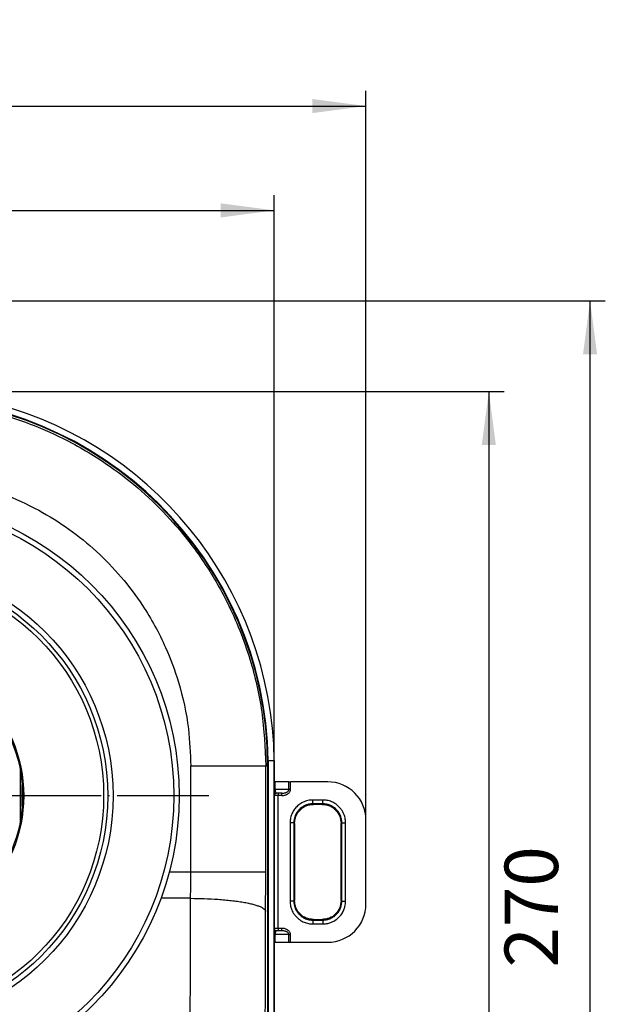
# Model space of a CAD drawing. Units: millimetres. Extents: x 35 to 439, y -15 to 331.
# Drawn here: x 137 to 214, y 195 to 324 of the extents above; entities that cross this region are included whole.
import ezdxf

# ---------------------------------------------------------------- set-up
doc = ezdxf.new("R2010")
doc.units = ezdxf.units.MM
doc.linetypes.add('DOT_CENTER', pattern=[14, 12, -1, 0, -1])
doc.layers.add('1', color=7, linetype='Continuous')
doc.styles.add('CONVERTER_11', font='txt.shx', dxfattribs={"width": 0.9})
doc.dimstyles.new('ME10_DIM_11', dxfattribs={"dimtxt": 7, "dimasz": 7, "dimexe": 2, "dimexo": 0, "dimgap": 2, "dimtad": 1, "dimdec": 0, "dimdsep": 46, "dimtxsty": 'CONVERTER_11', "dimsah": 1, "dimcen": 0.09, "dimclrd": 4, "dimclre": 4, "dimclrt": 1, "dimadec": 0, "dimazin": 0, "dimtfac": 1, "dimtdec": 4, "dimtix": 1, "dimtmove": 0, "dimatfit": 3, "dimfxl": 1, "dimtolj": 1, "dimtzin": 0, "dimarcsym": 0})
doc.dimstyles.new('ME10_DIM_12', dxfattribs={"dimtxt": 7, "dimasz": 7, "dimexe": 2, "dimexo": 0, "dimgap": 2, "dimtad": 1, "dimdec": 0, "dimdsep": 46, "dimtxsty": 'CONVERTER_11', "dimsah": 1, "dimcen": 0.09, "dimclrd": 4, "dimclre": 4, "dimclrt": 1, "dimadec": 0, "dimazin": 0, "dimtfac": 1, "dimtdec": 4, "dimtix": 1, "dimtmove": 0, "dimatfit": 3, "dimfxl": 1, "dimtolj": 1, "dimtzin": 0, "dimarcsym": 0})
doc.dimstyles.new('ME10_DIM_13', dxfattribs={"dimtxt": 7, "dimasz": 7, "dimexe": 2, "dimexo": 0, "dimgap": 2, "dimtad": 1, "dimdec": 0, "dimdsep": 46, "dimtxsty": 'CONVERTER_11', "dimsah": 1, "dimcen": 0.09, "dimclrd": 4, "dimclre": 4, "dimclrt": 1, "dimadec": 0, "dimazin": 0, "dimtfac": 1, "dimtdec": 4, "dimtix": 1, "dimtmove": 0, "dimatfit": 3, "dimfxl": 1, "dimtolj": 1, "dimtzin": 0, "dimarcsym": 0})
doc.dimstyles.new('ME10_DIM_14', dxfattribs={"dimtxt": 7, "dimasz": 7, "dimexe": 2, "dimexo": 0, "dimgap": 2, "dimtad": 1, "dimdec": 0, "dimdsep": 46, "dimtxsty": 'CONVERTER_11', "dimsah": 1, "dimcen": 0.09, "dimclrd": 4, "dimclre": 4, "dimclrt": 1, "dimadec": 0, "dimazin": 0, "dimtfac": 1, "dimtdec": 4, "dimtix": 1, "dimtmove": 0, "dimatfit": 3, "dimfxl": 1, "dimtolj": 1, "dimtzin": 0, "dimarcsym": 0})

# ---------------------------------------------------------------- blocks, each defined once
blk = doc.blocks.new('01057D-Steckdichtung__1', base_point=(80, 183.45))
at = {"color": 7, "linetype": 'Continuous'}
for radius in [39, 29.65, 29.12, 18.65, 18.5]:
    blk.add_circle((119, 222.45), radius, dxfattribs=at)
at = {"color": 3, "linetype": 'Continuous'}
for radius in [38.3, 30.35]:
    blk.add_circle((119, 222.45), radius, dxfattribs=at)
at = {"layer": '1', "color": 2, "linetype": 'DOT_CENTER'}
for p, q in [((119, 265.35), (119, 179.55)), ((161.9, 222.45), (76.1, 222.45))]:
    blk.add_line(p, q, dxfattribs=at)
blk = doc.blocks.new('11087-1L-Körper__4', base_point=(72.46, 115.09))
at = {"color": 7, "linetype": 'Continuous'}
for p, q in [((169.65, 227.06), (169.65, 146.38)), ((170.45, 227.07), (170.45, 146.38)), ((137.17, 225.94), (137.17, 218.96)), ((169.58, 226.37), (169.58, 146.36)), ((169.6, 146.34), (169.6, 226.37))]:
    blk.add_line(p, q, dxfattribs=at)
at = {"color": 3, "linetype": 'Continuous'}
for p, q in [((169.34, 226.37), (169.58, 226.37)), ((159.52, 212.43), (156.7, 212.43)), ((159.51, 209.02), (155.62, 209.02))]:
    blk.add_line(p, q, dxfattribs=at)
at = {"color": 7, "linetype": 'Continuous'}
for radius, start, end in [(48.2, 0.8187, 179.1813), (48.14, 0, 180), (48.12, 0, 180), (49, 0.8119, 77.6264)]:
    blk.add_arc((121.46, 226.37), radius, start, end, dxfattribs=at)
at = {"color": 3, "linetype": 'Continuous'}
for points, knots in [([(73.58, 226.37), (73.68, 228.73), (73.89, 233.45), (75.57, 240.67), (78.19, 247.27), (82.53, 254.73), (89.05, 262.26), (98.72, 269.05), (109.75, 273.29), (119.32, 274.46), (127.12, 274.03), (133.11, 272.96), (138.91, 271.09), (144.42, 268.52), (149.22, 265.53), (153.62, 261.97), (157.6, 257.96), (161.26, 253.24), (164.73, 247.28), (167.34, 240.68), (169.03, 233.45), (169.24, 228.73), (169.34, 226.37)], [0, 0, 0, 0, 7.067767, 14.13524, 22.132196, 28.275023, 39.979723, 51.684087, 63.380134, 75.076081, 80.301659, 86.789738, 93.277783, 98.503665, 104.988578, 110.212638, 115.436036, 121.921622, 128.066097, 136.065615, 143.136401, 150.208381, 150.208381, 150.208381, 150.208381]), ([(92.46, 251.01), (94.14, 252.78), (97.5, 256.32), (104.28, 260.65), (112.42, 263.74), (120.38, 264.65), (126.58, 264.18), (130.99, 263.3), (135.27, 261.94), (140.93, 259.35), (147.44, 254.71), (152.87, 248.34), (156.15, 242.35), (158.16, 236.91), (159.32, 231.69), (159.46, 227.99), (159.52, 226.37)], [0, 0, 0, 0, 7.295402, 14.60889, 23.90646, 33.203721, 38.361374, 42.515249, 46.669391, 51.826846, 61.116551, 70.406232, 76.677105, 81.510042, 87.780174, 92.612576, 92.612576, 92.612576, 92.612576]), ([(169.65, 227.06), (169.72, 227.06), (169.85, 227.06), (170.05, 227.07), (170.25, 227.07), (170.39, 227.07), (170.45, 227.07)], [0, 0, 0, 0, 0.1962206, 0.4000101, 0.5959597, 0.8000202, 0.8000202, 0.8000202, 0.8000202]), ([(159.52, 212.43), (159.52, 212.66), (159.52, 213.12), (159.52, 215.67), (159.52, 220.09), (159.52, 224.28), (159.52, 226.37)], [0, 0, 0, 0, 0.688315, 1.376631, 7.661219, 13.945808, 13.945808, 13.945808, 13.945808]), ([(159.52, 226.37), (159.76, 226.37), (160.26, 226.37), (161.01, 226.37), (161.77, 226.37), (162.54, 226.37), (163.29, 226.37), (164.04, 226.37), (164.76, 226.37), (165.23, 226.37), (165.46, 226.37)], [0, 0, 0, 0, 0.737034, 1.490503, 2.253961, 3.020031, 3.780623, 4.5271, 5.250577, 5.942228, 5.942228, 5.942228, 5.942228]), ([(165.46, 226.37), (165.55, 226.37), (165.74, 226.37), (166.01, 226.37), (166.28, 226.37), (166.53, 226.37), (166.78, 226.37), (166.98, 226.37), (167.13, 226.37), (167.24, 226.37), (167.35, 226.37), (167.42, 226.37), (167.46, 226.37)], [0, 0, 0, 0, 0.281186, 0.554536, 0.819469, 1.075438, 1.321928, 1.558466, 1.672866, 1.78462, 1.893679, 2, 2, 2, 2]), ([(167.46, 226.37), (167.54, 226.37), (167.68, 226.37), (167.89, 226.37), (168.09, 226.37), (168.29, 226.37), (168.49, 226.37), (168.69, 226.37), (168.86, 226.37), (169, 226.37), (169.11, 226.37), (169.2, 226.37), (169.27, 226.37), (169.31, 226.37), (169.33, 226.37), (169.34, 226.37)], [0, 0, 0, 0, 0.226954, 0.439698, 0.637905, 0.821326, 1.042596, 1.237082, 1.404816, 1.546047, 1.661232, 1.75101, 1.816181, 1.85769, 1.876596, 1.876596, 1.876596, 1.876596]), ([(169.34, 212.43), (169.34, 212.66), (169.34, 213.12), (169.34, 215.67), (169.34, 220.09), (169.34, 224.28), (169.34, 226.37)], [0, 0, 0, 0, 0.688316, 1.376632, 7.66122, 13.945809, 13.945809, 13.945809, 13.945809]), ([(159.51, 209.02), (159.51, 209.29), (159.51, 209.86), (159.52, 210.71), (159.52, 211.57), (159.52, 212.14), (159.52, 212.43)], [0, 0, 0, 0, 0.815124, 1.698753, 2.554175, 3.410573, 3.410573, 3.410573, 3.410573]), ([(169.34, 212.43), (169.32, 212.43), (169.28, 212.43), (169.19, 212.43), (169.05, 212.43), (168.84, 212.43), (168.58, 212.43), (168.25, 212.43), (167.87, 212.43), (167.43, 212.43), (166.93, 212.43), (166.33, 212.43), (165.63, 212.43), (164.82, 212.43), (163.97, 212.43), (162.99, 212.43), (161.89, 212.43), (160.7, 212.43), (159.91, 212.43), (159.52, 212.43)], [0, 0, 0, 0, 0.036781, 0.126443, 0.271523, 0.47456, 0.738092, 1.061766, 1.446321, 1.888797, 2.386233, 2.935671, 3.68605, 4.496203, 5.351929, 6.239026, 7.444995, 8.647717, 9.818824, 9.818824, 9.818824, 9.818824]), ([(169.33, 207.31), (169.33, 207.75), (169.33, 208.6), (169.33, 209.86), (169.34, 211.13), (169.34, 211.98), (169.34, 212.43)], [0, 0, 0, 0, 1.319051, 2.54812, 3.78154, 5.115847, 5.115847, 5.115847, 5.115847]), ([(159.32, 148.5), (159.34, 153.55), (159.37, 163.63), (159.42, 178.76), (159.46, 193.89), (159.49, 203.97), (159.51, 209.02)], [0, 0, 0, 0, 15.12871, 30.257421, 45.386131, 60.51484, 60.51484, 60.51484, 60.51484]), ([(159.51, 209.02), (160.1, 209.01), (161.29, 209), (162.78, 208.92), (163.97, 208.82), (164.82, 208.73), (165.62, 208.63), (166.37, 208.52), (167.05, 208.39), (167.64, 208.25), (168.15, 208.1), (168.59, 207.94), (168.95, 207.77), (169.18, 207.59), (169.3, 207.44), (169.32, 207.35), (169.33, 207.31)], [0, 0, 0, 0, 1.770846, 3.583104, 4.473191, 5.333678, 6.150392, 6.910082, 7.601102, 8.214273, 8.743264, 9.185296, 9.615122, 9.924766, 10.066691, 10.186112, 10.186112, 10.186112, 10.186112]), ([(169.14, 146.8), (169.16, 151.84), (169.19, 161.93), (169.24, 177.05), (169.28, 192.18), (169.31, 202.27), (169.33, 207.31)], [0, 0, 0, 0, 15.12871, 30.257421, 45.386131, 60.514842, 60.514842, 60.514842, 60.514842])]:
    blk.add_open_spline(points, degree=3, knots=knots, dxfattribs=at)
blk.add_open_spline([(137.45, 221.02), (137.45, 221.5), (137.45, 222.45), (137.45, 223.4), (137.45, 223.87)], degree=3, dxfattribs=at)
blk = doc.blocks.new('11088-1L-Deckel__5', base_point=(60.46, 118.37))
at = {"color": 7, "linetype": 'Continuous'}
for p, q in [((170.46, 224.27), (170.46, 226.37)), ((170.46, 224.27), (170.55, 224.27)), ((170.46, 223.27), (170.46, 224.27)), ((170.46, 222.47), (170.46, 223.27)), ((172.37, 224.27), (170.55, 224.27)), ((172.37, 224.27), (172.58, 224.27)), ((177.46, 224.27), (172.58, 224.27)), ((170.46, 205.07), (170.46, 222.47)), ((170.96, 222.77), (170.76, 222.77)), ((171.45, 222.77), (170.96, 222.77)), ((176.72, 221.31), (175.59, 221.31)), ((182.46, 208.27), (182.46, 219.27)), ((173.1, 218.81), (173.1, 208.73)), ((179.21, 208.73), (179.21, 218.81)), ((170.46, 204.27), (170.46, 205.07)), ((175.59, 206.24), (176.72, 206.24)), ((170.46, 203.27), (170.46, 204.27)), ((170.96, 204.77), (170.76, 204.77)), ((171.45, 204.77), (170.96, 204.77)), ((170.46, 203.27), (170.55, 203.27)), ((170.46, 146.37), (170.46, 203.27)), ((170.55, 203.27), (172.37, 203.27)), ((172.37, 203.27), (172.58, 203.27)), ((172.58, 203.27), (177.46, 203.27))]:
    blk.add_line(p, q, dxfattribs=at)
at = {"color": 3, "linetype": 'Continuous'}
for p, q in [((172.37, 223.27), (170.55, 223.27)), ((170.96, 205.07), (170.96, 222.47)), ((176.8, 221.89), (175.51, 221.89)), ((176.8, 221.39), (175.51, 221.39)), ((175.51, 221.39), (175.59, 221.31)), ((176.72, 221.31), (176.8, 221.39)), ((172.52, 218.89), (172.52, 208.65)), ((173.02, 218.89), (173.02, 208.65)), ((173.02, 218.89), (173.1, 218.81)), ((179.21, 218.81), (179.29, 218.89)), ((179.29, 208.65), (179.29, 218.89)), ((179.79, 208.65), (179.79, 218.89)), ((173.1, 208.73), (173.02, 208.65)), ((179.21, 208.73), (179.29, 208.65)), ((175.59, 206.24), (175.51, 206.16)), ((175.51, 206.16), (176.8, 206.16)), ((175.51, 205.66), (176.8, 205.66)), ((176.72, 206.24), (176.8, 206.16)), ((172.37, 204.27), (170.55, 204.27))]:
    blk.add_line(p, q, dxfattribs=at)
at = {"color": 7, "linetype": 'Continuous'}
for centre, radius, start, end in [((121.46, 226.37), 49, 0.8119, 77.6264), ((121.46, 226.37), 49, 360, 0.8119), ((177.46, 219.27), 5, 0, 90), ((170.76, 222.47), 0.3, 90.0004, 179.9987), ((177.46, 208.27), 5, 270, 0), ((170.76, 205.07), 0.3, 180.0013, 269.9996)]:
    blk.add_arc(centre, radius, start, end, dxfattribs=at)
at = {"color": 3, "linetype": 'Continuous'}
for points, knots in [([(165.46, 226.37), (165.55, 226.37), (165.74, 226.37), (166.01, 226.37), (166.28, 226.37), (166.53, 226.37), (166.78, 226.37), (166.98, 226.37), (167.13, 226.37), (167.24, 226.37), (167.35, 226.37), (167.42, 226.37), (167.46, 226.37)], [0, 0, 0, 0, 0.281186, 0.554536, 0.819469, 1.075438, 1.321928, 1.558466, 1.672866, 1.78462, 1.893679, 2, 2, 2, 2]), ([(170.55, 223.27), (170.54, 223.27), (170.53, 223.27), (170.51, 223.27), (170.5, 223.27), (170.49, 223.27), (170.48, 223.27), (170.48, 223.27), (170.47, 223.27), (170.47, 223.27), (170.46, 223.27), (170.46, 223.27), (170.46, 223.27), (170.46, 223.27), (170.46, 223.27)], [0, 0, 0, 0, 0.01945423, 0.03698919, 0.04744723, 0.05681869, 0.06503105, 0.07202617, 0.07776232, 0.08221435, 0.08470507, 0.08647146, 0.0869528, 0.08786793, 0.08786793, 0.08786793, 0.08786793]), ([(170.55, 224.27), (170.55, 224.11), (170.55, 223.79), (170.55, 223.46), (170.55, 223.29), (170.55, 223.28), (170.55, 223.27)], [0, 0, 0, 0, 0.48852, 0.97704, 0.988508, 1, 1, 1, 1]), ([(170.55, 223.27), (170.55, 223.27), (170.55, 223.26), (170.55, 223.24), (170.55, 223.19), (170.56, 223.12), (170.57, 223.04), (170.59, 222.97), (170.61, 222.92), (170.63, 222.87), (170.66, 222.83), (170.69, 222.79), (170.73, 222.78), (170.75, 222.77), (170.76, 222.77), (170.76, 222.77)], [0, 0, 0, 0, 0.008918, 0.0177995, 0.0848937, 0.1487118, 0.2358573, 0.3098398, 0.3688433, 0.4188778, 0.4612673, 0.5170479, 0.562112, 0.571997, 0.58177, 0.58177, 0.58177, 0.58177]), ([(171.45, 222.47), (171.47, 222.47), (171.5, 222.47), (171.61, 222.48), (171.78, 222.5), (171.96, 222.56), (172.12, 222.62), (172.24, 222.69), (172.35, 222.78), (172.46, 222.9), (172.53, 223.02), (172.57, 223.14), (172.58, 223.21), (172.58, 223.26), (172.58, 223.27), (172.58, 223.27)], [0, 0, 0, 0, 0.052382, 0.104738, 0.325065, 0.547163, 0.686408, 0.826438, 0.968816, 1.124023, 1.282603, 1.390167, 1.499037, 1.51299, 1.526901, 1.526901, 1.526901, 1.526901]), ([(171.45, 222.77), (171.47, 222.77), (171.49, 222.77), (171.58, 222.78), (171.71, 222.79), (171.87, 222.82), (171.99, 222.87), (172.09, 222.91), (172.17, 222.96), (172.24, 223.01), (172.29, 223.06), (172.33, 223.12), (172.36, 223.19), (172.37, 223.24), (172.37, 223.26), (172.37, 223.27), (172.37, 223.27)], [0, 0, 0, 0, 0.042305, 0.084622, 0.263406, 0.440833, 0.549787, 0.65769, 0.763937, 0.838149, 0.911002, 0.982871, 1.05229, 1.120517, 1.129409, 1.138328, 1.138328, 1.138328, 1.138328]), ([(172.37, 223.27), (172.37, 223.28), (172.37, 223.29), (172.37, 223.46), (172.37, 223.79), (172.37, 224.11), (172.37, 224.27)], [0, 0, 0, 0, 0.011492, 0.02296, 0.51148, 1, 1, 1, 1]), ([(172.58, 223.27), (172.57, 223.27), (172.55, 223.27), (172.53, 223.27), (172.5, 223.27), (172.47, 223.27), (172.44, 223.27), (172.42, 223.27), (172.39, 223.27), (172.38, 223.27), (172.37, 223.27)], [0, 0, 0, 0, 0.0289088, 0.057963, 0.0867382, 0.1148013, 0.1417314, 0.1671419, 0.190696, 0.2121252, 0.2121252, 0.2121252, 0.2121252]), ([(172.58, 223.27), (172.58, 223.28), (172.58, 223.29), (172.58, 223.46), (172.58, 223.79), (172.58, 224.11), (172.58, 224.27)], [0, 0, 0, 0, 0.011372, 0.0227678, 0.5112876, 0.9998075, 0.9998075, 0.9998075, 0.9998075]), ([(170.96, 222.47), (170.93, 222.47), (170.86, 222.47), (170.77, 222.47), (170.69, 222.47), (170.61, 222.47), (170.55, 222.47), (170.51, 222.47), (170.48, 222.47), (170.47, 222.47), (170.46, 222.47)], [0, 0, 0, 0, 0.0975613, 0.1913722, 0.277741, 0.3534551, 0.4157954, 0.4620764, 0.4810382, 0.5, 0.5, 0.5, 0.5]), ([(170.96, 222.77), (170.96, 222.77), (170.96, 222.76), (170.96, 222.75), (170.96, 222.72), (170.96, 222.68), (170.96, 222.64), (170.96, 222.58), (170.96, 222.53), (170.96, 222.49), (170.96, 222.47)], [0, 0, 0, 0, 0.0105318, 0.0210635, 0.0492552, 0.087868, 0.1352972, 0.1895716, 0.2437903, 0.3, 0.3, 0.3, 0.3]), ([(171.45, 222.47), (171.45, 222.47), (171.43, 222.47), (171.34, 222.47), (171.18, 222.47), (171.03, 222.47), (170.96, 222.47)], [0, 0, 0, 0, 0.0211356, 0.0422884, 0.2675215, 0.4927546, 0.4927546, 0.4927546, 0.4927546]), ([(171.45, 222.47), (171.45, 222.49), (171.45, 222.51), (171.45, 222.55), (171.45, 222.58), (171.45, 222.61), (171.45, 222.64), (171.45, 222.66), (171.45, 222.68), (171.45, 222.7), (171.45, 222.72), (171.45, 222.73), (171.45, 222.74), (171.45, 222.75), (171.45, 222.76), (171.45, 222.76), (171.45, 222.77), (171.45, 222.77), (171.45, 222.77), (171.45, 222.77), (171.45, 222.77), (171.45, 222.77)], [0, 0, 0, 0, 0.0361095, 0.0732176, 0.1104307, 0.137793, 0.1641644, 0.1890957, 0.2121375, 0.2289641, 0.2441488, 0.2576009, 0.2692297, 0.2789445, 0.2855949, 0.2909372, 0.2950004, 0.2972341, 0.2987955, 0.2991528, 0.2995102, 0.2995102, 0.2995102, 0.2995102]), ([(175.51, 221.89), (175.35, 221.88), (174.96, 221.86), (174.43, 221.7), (173.87, 221.42), (173.4, 221.05), (173.01, 220.57), (172.71, 220.02), (172.55, 219.45), (172.53, 219.05), (172.52, 218.89)], [0, 0, 0, 0, 0.483287, 1.173921, 1.657473, 2.348987, 2.936192, 3.524135, 4.214955, 4.698419, 4.698419, 4.698419, 4.698419]), ([(175.51, 221.39), (175.51, 221.39), (175.51, 221.4), (175.51, 221.41), (175.51, 221.44), (175.51, 221.47), (175.51, 221.5), (175.51, 221.55), (175.51, 221.6), (175.51, 221.65), (175.51, 221.72), (175.51, 221.8), (175.51, 221.86), (175.51, 221.89)], [0, 0, 0, 0, 0.0064928, 0.0204335, 0.0423203, 0.0723129, 0.110149, 0.1551375, 0.2061886, 0.2618885, 0.3206404, 0.4109069, 0.4993148, 0.4993148, 0.4993148, 0.4993148]), ([(179.79, 218.89), (179.79, 219.05), (179.77, 219.45), (179.59, 220.05), (179.29, 220.6), (178.93, 221.02), (178.5, 221.38), (177.99, 221.67), (177.39, 221.86), (176.99, 221.88), (176.8, 221.89)], [0, 0, 0, 0, 0.483287, 1.173921, 1.865939, 2.348986, 2.832438, 3.523955, 4.111295, 4.698418, 4.698418, 4.698418, 4.698418]), ([(176.8, 221.39), (176.8, 221.39), (176.8, 221.4), (176.8, 221.41), (176.8, 221.44), (176.8, 221.47), (176.8, 221.5), (176.8, 221.55), (176.8, 221.6), (176.8, 221.65), (176.8, 221.72), (176.8, 221.8), (176.8, 221.86), (176.8, 221.89)], [0, 0, 0, 0, 0.0064928, 0.0204335, 0.0423203, 0.0723129, 0.110149, 0.1551375, 0.2061886, 0.2618885, 0.3206404, 0.4109069, 0.4993148, 0.4993148, 0.4993148, 0.4993148]), ([(175.51, 221.39), (175.32, 221.38), (175, 221.36), (174.56, 221.21), (174.14, 221), (173.78, 220.71), (173.44, 220.32), (173.22, 219.91), (173.05, 219.41), (173.03, 219.09), (173.02, 218.89)], [0, 0, 0, 0, 0.576093, 0.978601, 1.381473, 1.957874, 2.360597, 2.937065, 3.339611, 3.91597, 3.91597, 3.91597, 3.91597]), ([(179.29, 218.89), (179.29, 219.06), (179.27, 219.38), (179.13, 219.83), (178.91, 220.27), (178.58, 220.68), (178.17, 221), (177.73, 221.22), (177.29, 221.36), (176.96, 221.38), (176.8, 221.39)], [0, 0, 0, 0, 0.489528, 0.978748, 1.381621, 1.958021, 2.534367, 2.937212, 3.426662, 3.916265, 3.916265, 3.916265, 3.916265]), ([(173.02, 218.89), (173.02, 218.89), (173.01, 218.89), (173, 218.89), (172.97, 218.89), (172.94, 218.89), (172.91, 218.89), (172.86, 218.89), (172.81, 218.89), (172.76, 218.89), (172.69, 218.89), (172.61, 218.89), (172.55, 218.89), (172.52, 218.89)], [0, 0, 0, 0, 0.0064928, 0.0204335, 0.0423203, 0.0723129, 0.110149, 0.1551375, 0.2061886, 0.2618885, 0.3206404, 0.4109069, 0.4993148, 0.4993148, 0.4993148, 0.4993148]), ([(179.29, 218.89), (179.3, 218.89), (179.3, 218.89), (179.32, 218.89), (179.34, 218.89), (179.37, 218.89), (179.41, 218.89), (179.45, 218.89), (179.5, 218.89), (179.56, 218.89), (179.63, 218.89), (179.7, 218.89), (179.76, 218.89), (179.79, 218.89)], [0, 0, 0, 0, 0.0064928, 0.0204335, 0.0423203, 0.0723129, 0.110149, 0.1551375, 0.2061886, 0.2618885, 0.3206404, 0.4109069, 0.4993147, 0.4993147, 0.4993147, 0.4993147]), ([(173.02, 208.65), (173.02, 208.65), (173.01, 208.65), (173, 208.65), (172.97, 208.65), (172.94, 208.65), (172.91, 208.65), (172.86, 208.65), (172.81, 208.65), (172.76, 208.65), (172.69, 208.65), (172.61, 208.65), (172.55, 208.65), (172.52, 208.65)], [0, 0, 0, 0, 0.0064927, 0.0204335, 0.0423203, 0.0723129, 0.110149, 0.1551375, 0.2061886, 0.2618885, 0.3206404, 0.4109069, 0.4993147, 0.4993147, 0.4993147, 0.4993147]), ([(172.52, 208.65), (172.53, 208.42), (172.56, 208.03), (172.76, 207.44), (173.03, 206.95), (173.39, 206.53), (173.81, 206.17), (174.33, 205.88), (174.93, 205.69), (175.32, 205.67), (175.51, 205.66)], [0, 0, 0, 0, 0.690993, 1.173922, 1.86594, 2.348987, 2.832438, 3.523956, 4.111296, 4.698419, 4.698419, 4.698419, 4.698419]), ([(173.02, 208.65), (173.03, 208.46), (173.05, 208.13), (173.22, 207.64), (173.44, 207.23), (173.78, 206.84), (174.14, 206.55), (174.61, 206.31), (175.05, 206.18), (175.38, 206.16), (175.51, 206.16)], [0, 0, 0, 0, 0.576093, 0.978601, 1.55516, 1.957874, 2.53422, 2.937065, 3.512972, 3.915969, 3.915969, 3.915969, 3.915969]), ([(176.8, 206.16), (176.99, 206.17), (177.32, 206.19), (177.79, 206.35), (178.19, 206.56), (178.6, 206.89), (178.91, 207.28), (179.14, 207.75), (179.27, 208.19), (179.29, 208.52), (179.29, 208.65)], [0, 0, 0, 0, 0.576093, 0.978601, 1.46837, 1.958024, 2.53437, 2.937215, 3.513121, 3.916119, 3.916119, 3.916119, 3.916119]), ([(176.8, 205.66), (177.03, 205.67), (177.42, 205.7), (178.02, 205.9), (178.5, 206.17), (178.95, 206.55), (179.31, 206.98), (179.57, 207.47), (179.75, 208.03), (179.78, 208.42), (179.79, 208.65)], [0, 0, 0, 0, 0.690993, 1.173922, 1.86594, 2.348987, 2.936192, 3.524134, 4.006994, 4.698419, 4.698419, 4.698419, 4.698419]), ([(179.29, 208.65), (179.3, 208.65), (179.3, 208.65), (179.32, 208.65), (179.34, 208.65), (179.37, 208.65), (179.41, 208.65), (179.45, 208.65), (179.5, 208.65), (179.56, 208.65), (179.63, 208.65), (179.7, 208.65), (179.76, 208.65), (179.79, 208.65)], [0, 0, 0, 0, 0.0064928, 0.0204335, 0.0423203, 0.0723129, 0.110149, 0.1551375, 0.2061886, 0.2618885, 0.3206404, 0.4109069, 0.4993148, 0.4993148, 0.4993148, 0.4993148]), ([(170.96, 205.07), (170.93, 205.07), (170.86, 205.07), (170.77, 205.07), (170.69, 205.07), (170.61, 205.07), (170.55, 205.07), (170.51, 205.07), (170.48, 205.07), (170.47, 205.07), (170.46, 205.07)], [0, 0, 0, 0, 0.0975613, 0.1913722, 0.277741, 0.3534551, 0.4157954, 0.4620764, 0.4810382, 0.5, 0.5, 0.5, 0.5]), ([(171.45, 205.07), (171.45, 205.07), (171.43, 205.07), (171.34, 205.07), (171.18, 205.07), (171.03, 205.07), (170.96, 205.07)], [0, 0, 0, 0, 0.0211356, 0.0422886, 0.2675216, 0.4927547, 0.4927547, 0.4927547, 0.4927547]), ([(170.96, 205.07), (170.96, 205.05), (170.96, 205.02), (170.96, 204.96), (170.96, 204.91), (170.96, 204.86), (170.96, 204.83), (170.96, 204.8), (170.96, 204.78), (170.96, 204.78), (170.96, 204.77)], [0, 0, 0, 0, 0.0562097, 0.1104284, 0.1647028, 0.212132, 0.2507448, 0.2789365, 0.2894682, 0.3, 0.3, 0.3, 0.3]), ([(172.58, 204.27), (172.58, 204.28), (172.58, 204.29), (172.58, 204.33), (172.57, 204.41), (172.53, 204.53), (172.46, 204.65), (172.35, 204.76), (172.24, 204.85), (172.12, 204.92), (171.96, 204.99), (171.78, 205.05), (171.61, 205.07), (171.5, 205.07), (171.47, 205.07), (171.45, 205.07)], [0, 0, 0, 0, 0.013911, 0.027864, 0.136734, 0.244298, 0.402878, 0.558085, 0.700462, 0.840493, 0.979738, 1.201836, 1.422163, 1.474519, 1.526901, 1.526901, 1.526901, 1.526901]), ([(171.45, 204.77), (171.45, 204.77), (171.45, 204.77), (171.45, 204.77), (171.45, 204.78), (171.45, 204.78), (171.45, 204.79), (171.45, 204.8), (171.45, 204.81), (171.45, 204.82), (171.45, 204.84), (171.45, 204.86), (171.45, 204.89), (171.45, 204.91), (171.45, 204.94), (171.45, 204.97), (171.45, 205), (171.45, 205.04), (171.45, 205.06), (171.45, 205.07)], [0, 0, 0, 0, 0.0004012, 0.0008024, 0.0027236, 0.0050087, 0.0115814, 0.0210646, 0.0335108, 0.048912, 0.0670913, 0.0878716, 0.1109135, 0.1358447, 0.1622161, 0.1895784, 0.2267915, 0.2638996, 0.3000091, 0.3000091, 0.3000091, 0.3000091]), ([(175.51, 206.16), (175.51, 206.15), (175.51, 206.15), (175.51, 206.13), (175.51, 206.11), (175.51, 206.08), (175.51, 206.04), (175.51, 206), (175.51, 205.95), (175.51, 205.89), (175.51, 205.83), (175.51, 205.75), (175.51, 205.69), (175.51, 205.66)], [0, 0, 0, 0, 0.0064928, 0.0204335, 0.0423203, 0.0723129, 0.110149, 0.1551375, 0.2061886, 0.2618885, 0.3206404, 0.4109069, 0.4993148, 0.4993148, 0.4993148, 0.4993148]), ([(176.8, 206.16), (176.8, 206.15), (176.8, 206.15), (176.8, 206.13), (176.8, 206.11), (176.8, 206.08), (176.8, 206.04), (176.8, 206), (176.8, 205.95), (176.8, 205.89), (176.8, 205.83), (176.8, 205.75), (176.8, 205.69), (176.8, 205.66)], [0, 0, 0, 0, 0.0064928, 0.0204335, 0.0423203, 0.0723129, 0.110149, 0.1551375, 0.2061886, 0.2618885, 0.3206404, 0.4109069, 0.4993147, 0.4993147, 0.4993147, 0.4993147]), ([(170.46, 204.27), (170.46, 204.27), (170.46, 204.27), (170.46, 204.27), (170.46, 204.27), (170.47, 204.27), (170.47, 204.27), (170.48, 204.27), (170.48, 204.27), (170.49, 204.27), (170.5, 204.27), (170.51, 204.27), (170.53, 204.27), (170.54, 204.27), (170.55, 204.27)], [0, 0, 0, 0, 0.00060838, 0.0013965, 0.00316289, 0.00565361, 0.01010564, 0.01584179, 0.02283691, 0.03104927, 0.04042073, 0.05087877, 0.06841373, 0.08786796, 0.08786796, 0.08786796, 0.08786796]), ([(170.76, 204.77), (170.76, 204.77), (170.75, 204.77), (170.73, 204.77), (170.69, 204.75), (170.66, 204.72), (170.63, 204.68), (170.61, 204.63), (170.59, 204.57), (170.57, 204.5), (170.56, 204.43), (170.55, 204.36), (170.55, 204.31), (170.55, 204.28), (170.55, 204.28), (170.55, 204.27)], [0, 0, 0, 0, 0.0097731, 0.0196582, 0.0647222, 0.1205027, 0.1628923, 0.2129268, 0.2719303, 0.3459128, 0.4330582, 0.4968764, 0.5639706, 0.5728521, 0.5817701, 0.5817701, 0.5817701, 0.5817701]), ([(170.55, 204.27), (170.55, 204.27), (170.55, 204.26), (170.55, 204.09), (170.55, 203.76), (170.55, 203.44), (170.55, 203.27)], [0, 0, 0, 0, 0.011492, 0.02296, 0.51148, 1, 1, 1, 1]), ([(172.37, 204.27), (172.37, 204.28), (172.37, 204.28), (172.37, 204.31), (172.36, 204.36), (172.33, 204.42), (172.29, 204.48), (172.24, 204.53), (172.17, 204.59), (172.09, 204.64), (171.99, 204.68), (171.87, 204.72), (171.71, 204.76), (171.58, 204.77), (171.49, 204.77), (171.47, 204.77), (171.45, 204.77)], [0, 0, 0, 0, 0.008919, 0.01781, 0.086038, 0.155456, 0.227325, 0.300179, 0.374391, 0.480638, 0.58854, 0.697495, 0.874921, 1.053706, 1.096019, 1.13831, 1.13831, 1.13831, 1.13831]), ([(172.37, 203.27), (172.37, 203.44), (172.37, 203.76), (172.37, 204.09), (172.37, 204.26), (172.37, 204.27), (172.37, 204.27)], [0, 0, 0, 0, 0.48852, 0.97704, 0.988508, 1, 1, 1, 1]), ([(172.37, 204.27), (172.38, 204.27), (172.39, 204.27), (172.42, 204.27), (172.44, 204.27), (172.47, 204.27), (172.5, 204.27), (172.53, 204.27), (172.55, 204.27), (172.57, 204.27), (172.58, 204.27)], [0, 0, 0, 0, 0.0214292, 0.0449832, 0.0703938, 0.0973238, 0.125387, 0.1541622, 0.1832163, 0.2121252, 0.2121252, 0.2121252, 0.2121252]), ([(172.58, 203.27), (172.58, 203.44), (172.58, 203.76), (172.58, 204.09), (172.58, 204.26), (172.58, 204.27), (172.58, 204.27)], [0, 0, 0, 0, 0.4885198, 0.9770396, 0.9884355, 0.9998075, 0.9998075, 0.9998075, 0.9998075])]:
    blk.add_open_spline(points, degree=3, knots=knots, dxfattribs=at)
at = {"color": 7, "linetype": 'Continuous'}
for points in [[(173.1, 218.81), (173.14, 219.14), (173.21, 219.8), (173.79, 220.62), (174.61, 221.2), (175.27, 221.27), (175.59, 221.31)], [(176.72, 221.31), (177.05, 221.27), (177.7, 221.2), (178.53, 220.62), (179.1, 219.8), (179.18, 219.14), (179.21, 218.81)], [(175.59, 206.24), (175.27, 206.27), (174.61, 206.35), (173.79, 206.93), (173.21, 207.75), (173.14, 208.41), (173.1, 208.73)], [(179.21, 208.73), (179.18, 208.41), (179.1, 207.75), (178.53, 206.93), (177.7, 206.35), (177.05, 206.27), (176.72, 206.24)]]:
    blk.add_open_spline(points, degree=3, knots=[0, 0, 0, 0, 0.974594, 1.948466, 2.922339, 3.896932, 3.896932, 3.896932, 3.896932], dxfattribs=at)
blk = doc.blocks.new('Zeichnungen-WEB-4301L-50__6', base_point=(60.46, 17.09))
for name, p in [('11088-1L-Deckel__5', (60.46, 118.37)), ('11087-1L-Körper__4', (72.46, 115.09)), ('01057D-Steckdichtung__1', (80, 183.45))]:
    blk.add_blockref(name, p)
blk = doc.blocks.new('*D17')
at = {"layer": '1', "color": 4, "linetype": 'Continuous'}
for p, q in [((72.46, 227.07), (72.46, 301.1)), ((170.46, 226.37), (170.46, 301.1)), ((72.46, 299.1), (170.46, 299.1))]:
    blk.add_line(p, q, dxfattribs=at)
at = {"layer": '1', "color": 4}
for points in [[(79.46, 300.02), (79.46, 298.17), (72.46, 299.1)], [(163.46, 298.17), (163.46, 300.02), (170.46, 299.1)]]:
    blk.add_solid(points, dxfattribs=at)
at = {"layer": '1', "color": 1, "insert": (123.98, 301.1), "char_height": 7, "attachment_point": 7, "rotation": 0.0001, "line_spacing_factor": 0.60024, "style": 'CONVERTER_11'}
blk.add_mtext('98', dxfattribs=at)
blk = doc.blocks.new('*D18')
at = {"layer": '1', "color": 4, "linetype": 'Continuous'}
for p, q in [((60.46, 219.27), (60.46, 314.76)), ((182.46, 219.27), (182.46, 314.76)), ((60.46, 312.76), (182.46, 312.76))]:
    blk.add_line(p, q, dxfattribs=at)
at = {"layer": '1', "color": 4}
for points in [[(67.46, 313.68), (67.46, 311.84), (60.46, 312.76)], [(175.46, 311.84), (175.46, 313.68), (182.46, 312.76)]]:
    blk.add_solid(points, dxfattribs=at)
at = {"layer": '1', "color": 1, "insert": (111.48, 314.76), "char_height": 7, "attachment_point": 7, "rotation": 0.0001, "line_spacing_factor": 0.60024, "style": 'CONVERTER_11'}
blk.add_mtext('122', dxfattribs=at)
blk = doc.blocks.new('*D19')
at = {"layer": '1', "color": 4, "linetype": 'Continuous'}
for p, q in [((126.96, 287.27), (213.8, 287.27)), ((211.8, 17.09), (211.8, 287.27)), ((143.2, 17.09), (213.8, 17.09))]:
    blk.add_line(p, q, dxfattribs=at)
at = {"layer": '1', "color": 4}
for points in [[(212.72, 280.27), (210.88, 280.27), (211.8, 287.27)], [(210.88, 24.09), (212.72, 24.09), (211.8, 17.09)]]:
    blk.add_solid(points, dxfattribs=at)
at = {"layer": '1', "color": 1, "insert": (209.8, 199.94), "char_height": 7, "attachment_point": 7, "rotation": 90, "line_spacing_factor": 0.60024, "style": 'CONVERTER_11'}
blk.add_mtext('270', dxfattribs=at)
blk = doc.blocks.new('*D20')
at = {"layer": '1', "color": 4, "linetype": 'Continuous'}
for p, q in [((122.76, 275.37), (200.55, 275.37)), ((198.55, 275.37), (198.55, 17.09)), ((143.2, 17.09), (200.55, 17.09))]:
    blk.add_line(p, q, dxfattribs=at)
at = {"layer": '1', "color": 4}
for points in [[(199.47, 268.37), (197.62, 268.37), (198.55, 275.37)], [(197.62, 24.09), (199.47, 24.09), (198.55, 17.09)]]:
    blk.add_solid(points, dxfattribs=at)
at = {"layer": '1', "color": 1, "insert": (196.55, 173.55), "char_height": 7, "attachment_point": 7, "rotation": 90, "line_spacing_factor": 0.60024, "style": 'CONVERTER_11'}
blk.add_mtext('258', dxfattribs=at)
blk = doc.blocks.new('Vordans1', base_point=(216, 274))
blk.add_blockref('Zeichnungen-WEB-4301L-50__6', (60.46, 17.09))
at = {"layer": '1'}
for base, p1, p2, dimstyle, picture, middle in [((60.46, 312.76), (182.46, 219.27), (60.46, 219.27), 'ME10_DIM_12', '*D18', (118.83, 318.26)), ((72.46, 299.1), (170.46, 226.37), (72.46, 227.07), 'ME10_DIM_11', '*D17', (129.23, 304.6))]:
    dim = blk.add_linear_dim(base=base, p1=p1, p2=p2, dimstyle=dimstyle, dxfattribs=at)
    dim.commit()
    dim.dimension.update_dxf_attribs({"geometry": picture, "text_midpoint": middle, "text_rotation": 0.0001})
for base, p1, p2, dimstyle, picture, middle in [((211.8, 17.09), (126.96, 287.27), (143.2, 17.09), 'ME10_DIM_13', '*D19', (206.3, 208.34)), ((198.55, 275.37), (143.2, 17.09), (122.76, 275.37), 'ME10_DIM_14', '*D20', (193.05, 181.95))]:
    dim = blk.add_linear_dim(base=base, p1=p1, p2=p2, angle=90, dimstyle=dimstyle, dxfattribs=at)
    dim.commit()
    dim.dimension.update_dxf_attribs({"geometry": picture, "text_midpoint": middle, "text_rotation": 90})

msp = doc.modelspace()

# ---------------------------------------------------------------- block references
msp.add_blockref('Vordans1', (216, 274))

doc.saveas('drawing.dxf')
